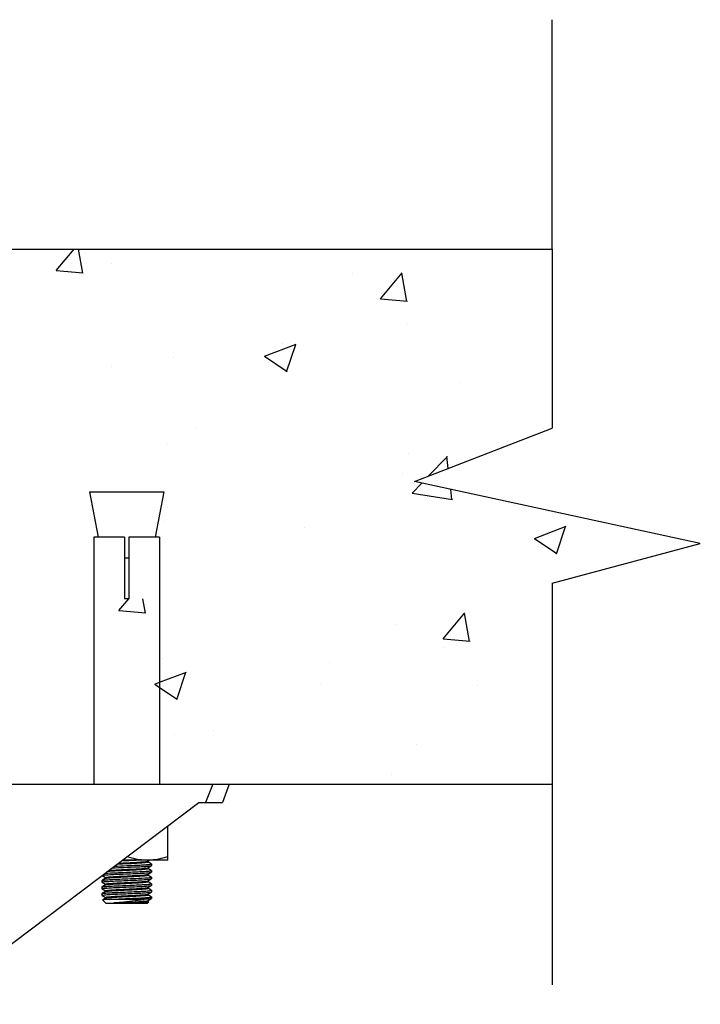
# Model space of a CAD drawing. Extents: x -14350 to 1227346, y -381933 to 34214.
# Drawn here: x 470451 to 471957, y -359299 to -357121 of the extents above; entities that cross this region are included whole.
import ezdxf

# ---------------------------------------------------------------- set-up
doc = ezdxf.new("R2010")
doc.units = 0
doc.header["$LTSCALE"] = 1000
doc.header["$MEASUREMENT"] = 0
doc.layers.get('0').update_dxf_attribs({"linetype": 'CONTINUOUS'})
doc.layers.add('02___PRT_ALL_AXES', color=7, linetype='CONTINUOUS')
doc.layers.add('11122', color=7, linetype='CONTINUOUS')

msp = doc.modelspace()

# ---------------------------------------------------------------- hatches: boundary and pattern name
at = {"layer": '11122'}
h = msp.add_hatch(dxfattribs=at)
h.set_pattern_fill('AR-CONC', color=256, scale=100, style=0)
h.set_pattern_definition([(50, (-448572.7, 963803.5), (717.26018, -62.75213), [75, -825]), (355, (-448572.7, 963803.5), (-138.75133, 752.19213), [60, -660]), (100.4514, (-448512.94, 963798.3), (578.50938, 689.43954), [63.7402, -701.1421]), (46.1842, (-448572.7, 964003.5), (1067.24105, -165.519), [112.5, -1237.5]), (96.6356, (-448483.8, 963989.7), (934.6627, 974.1179), [95.6103, -1051.713]), (351.1842, (-448572.7, 964003.5), (934.66195, 974.1186), [90, -990]), (21, (-448472.7, 963953.5), (596.90705, -402.6189), [75, -825]), (326, (-448472.7, 963953.5), (243.31533, 725.15005), [60, -660]), (71.4514, (-448423, 963919.96), (840.22263, 322.5305), [63.7402, -701.1421]), (37.5, (-448572.7, 963803.52), (12.159855, 332.893854), [0, -652, 0, -670, 0, -662.5]), (7.5, (-448572.7, 963803.5), (263.06954, 394.41171), [0, -382, 0, -637, 0, -252.5]), (327.5, (-448795.7, 963803.52), (533.822436, -22.55487), [0, -250, 0, -780, 0, -1035]), (317.5, (-448895.7, 963803.5), (583.18617, 100.10498), [0, -325, 0, -518, 0, -735])])
h.paths.add_polyline_path([(461675.4, -358280.1), (461043.1, -358142.9), (461347.7, -358025), (461347.7, -357628.6), (471629.4, -357628.6), (471629.4, -358025), (471324.8, -358142.9), (471957.1, -358280.1), (471629.4, -358367.8), (471629.4, -358812), (461347.7, -358812), (461347.7, -358367.8)])
edge = h.paths.add_edge_path(flags=16)
edge.add_line((462211, -358165.4), (462374.9, -358165.4))
edge.add_line((462288.4, -358265.6), (462220.3, -358265.6))
edge.add_line((462365.7, -358265.6), (462297.5, -358265.6))
edge.add_line((462288.4, -358311.1), (462297.5, -358311.1))
edge.add_line((462220.3, -358402.2), (462220.1, -358402.2))
edge.add_line((462365.8, -358402.2), (462365.7, -358402.2))
edge.add_line((462297.5, -358402.2), (462288.4, -358402.2))
edge.add_line((462211, -358165.4), (462229.8, -358265.6))
edge.add_line((462365.8, -358402.2), (462365.8, -358812))
edge.add_line((462365.7, -358265.6), (462365.7, -358402.2))
edge.add_line((462297.5, -358265.6), (462297.5, -358402.2))
edge.add_line((462288.4, -358265.6), (462288.4, -358402.2))
edge.add_line((462220.3, -358265.6), (462220.3, -358402.2))
edge.add_line((462220.1, -358402.2), (462220.1, -358812))
edge.add_line((462374.9, -358165.4), (462356.1, -358265.6))
edge.add_line((466669, -358165.4), (466832.9, -358165.4))
edge.add_line((466746.4, -358265.6), (466678.2, -358265.6))
edge.add_line((466823.6, -358265.6), (466755.5, -358265.6))
edge.add_line((466746.4, -358311.1), (466755.5, -358311.1))
edge.add_line((466678.2, -358402.2), (466678.1, -358402.2))
edge.add_line((466823.8, -358402.2), (466823.6, -358402.2))
edge.add_line((466755.5, -358402.2), (466746.4, -358402.2))
edge.add_line((466669, -358165.4), (466687.8, -358265.6))
edge.add_line((466832.9, -358165.4), (466814.1, -358265.6))
edge.add_line((466823.8, -358402.2), (466823.8, -358812))
edge.add_line((466823.6, -358265.6), (466823.6, -358402.2))
edge.add_line((466755.5, -358265.6), (466755.5, -358402.2))
edge.add_line((466746.4, -358265.6), (466746.4, -358402.2))
edge.add_line((466678.2, -358265.6), (466678.2, -358402.2))
edge.add_line((466678.1, -358402.2), (466678.1, -358812))
edge.add_line((470605.6, -358165.4), (470769.6, -358165.4))
edge.add_line((470683.1, -358265.6), (470614.9, -358265.6))
edge.add_line((470760.3, -358265.6), (470692.2, -358265.6))
edge.add_line((470683.1, -358311.1), (470692.2, -358311.1))
edge.add_line((470760.5, -358402.2), (470760.3, -358402.2))
edge.add_line((470692.2, -358402.2), (470683.1, -358402.2))
edge.add_line((470614.9, -358402.2), (470614.8, -358402.2))
edge.add_line((470605.6, -358165.4), (470624.4, -358265.6))
edge.add_line((470769.6, -358165.4), (470750.8, -358265.6))
edge.add_line((470760.5, -358402.2), (470760.5, -358812))
edge.add_line((470760.3, -358265.6), (470760.3, -358402.2))
edge.add_line((470692.2, -358265.6), (470692.2, -358402.2))
edge.add_line((470683.1, -358265.6), (470683.1, -358402.2))
edge.add_line((470614.9, -358265.6), (470614.9, -358402.2))
edge.add_line((470614.8, -358402.2), (470614.8, -358812))

# ---------------------------------------------------------------- linework, layer by layer
at = {"color": 0, "linetype": 'Continuous'}
for p, q in [((470614.9, -358265.6), (470614.9, -358402.2)), ((470683.1, -358265.6), (470614.9, -358265.6)), ((470683.1, -358265.6), (470683.1, -358402.2)), ((470692.2, -358265.6), (470692.2, -358402.2)), ((470760.3, -358265.6), (470692.2, -358265.6)), ((470760.3, -358265.6), (470760.3, -358402.2)), ((470614.8, -358402.2), (470614.8, -358812)), ((470614.9, -358402.2), (470614.8, -358402.2)), ((470692.2, -358402.2), (470683.1, -358402.2)), ((470760.5, -358402.2), (470760.3, -358402.2)), ((470760.5, -358402.2), (470760.5, -358812)), ((470072.9, -358812), (470914.5, -358812)), ((470878.1, -358812), (470862.4, -358853)), ((470914.5, -358812), (470899.5, -358853)), ((470255.3, -359299), (470847, -358853)), ((470847, -358853), (470899.5, -358853)), ((470676, -358981.9), (470708.5, -358980.4)), ((470733.6, -358997.2), (470734.2, -358997)), ((470733.7, -358982.7), (470734.2, -358982.5)), ((470734.2, -358982.5), (470737.7, -358980.4)), ((470734.2, -358997), (470742.1, -358992.5)), ((470734.4, -358984.1), (470734.4, -358982.3)), ((470742.1, -358988.5), (470734.4, -358984)), ((470734.4, -358998.7), (470734.4, -358996.8)), ((470742.1, -359003), (470734.4, -358998.6)), ((470742.2, -358988.6), (470742.1, -358988.5)), ((470742.1, -358992.5), (470742.2, -358992.3)), ((470742.2, -358988.6), (470742.2, -358992.3)), ((470633.1, -359014.3), (470640.8, -359018.8)), ((470641, -359020.3), (470633.1, -359024.9)), ((470633.2, -359013.9), (470633.9, -359013.7)), ((470640.9, -359018.7), (470640.9, -359020.5)), ((470734.2, -359011.6), (470742.1, -359007)), ((470734.4, -359013.2), (470734.4, -359011.4)), ((470742.1, -359017.6), (470734.4, -359013.2)), ((470742.2, -359003.2), (470742.1, -359003)), ((470742.1, -359007), (470742.2, -359006.9)), ((470742.2, -359017.8), (470742.1, -359017.6)), ((470742.2, -359003.2), (470742.2, -359006.9)), ((470742.2, -359017.8), (470742.2, -359021.4)), ((470633, -359025.1), (470633.1, -359024.9)), ((470633, -359025.1), (470633, -359028.7)), ((470633.1, -359028.9), (470633, -359028.7)), ((470633, -359039.6), (470633.1, -359039.5)), ((470633, -359039.6), (470633, -359043.3)), ((470633.1, -359028.9), (470640.8, -359033.3)), ((470641, -359034.9), (470633.1, -359039.5)), ((470640.9, -359033.3), (470640.9, -359035.1)), ((470641, -359034.9), (470641.2, -359034.8)), ((470733.5, -359026.4), (470734.2, -359026.2)), ((470733.9, -359040.9), (470734.2, -359040.8)), ((470734.2, -359026.2), (470742.1, -359021.6)), ((470734.2, -359040.8), (470742.1, -359036.2)), ((470734.4, -359027.8), (470734.4, -359026)), ((470742.1, -359032.2), (470734.4, -359027.7)), ((470734.4, -359042.4), (470734.4, -359040.6)), ((470742.1, -359046.8), (470734.4, -359042.3)), ((470742.1, -359021.6), (470742.2, -359021.4)), ((470742.2, -359032.4), (470742.1, -359032.2)), ((470742.1, -359036.2), (470742.2, -359036)), ((470742.2, -359032.4), (470742.2, -359036)), ((470633.1, -359043.5), (470633, -359043.3)), ((470633, -359054.2), (470633.1, -359054)), ((470633, -359054.2), (470633, -359057.9)), ((470633.1, -359058), (470633, -359057.9)), ((470633.1, -359043.5), (470640.8, -359047.9)), ((470641, -359049.5), (470633.1, -359054)), ((470633.1, -359058), (470640.8, -359062.5)), ((470641, -359064), (470634.2, -359068)), ((470640.9, -359047.8), (470640.9, -359049.7)), ((470640.9, -359062.4), (470640.9, -359064.2)), ((470641, -359049.5), (470641.2, -359049.4)), ((470641, -359064), (470641.2, -359063.9)), ((470734, -359055.4), (470734.2, -359055.3)), ((470734.2, -359055.3), (470742.1, -359050.7)), ((470734.4, -359056.9), (470734.4, -359055.1)), ((470742.1, -359061.3), (470734.4, -359056.9)), ((470742.2, -359046.9), (470742.1, -359046.8)), ((470742.1, -359050.7), (470742.2, -359050.6)), ((470742.2, -359061.5), (470742.1, -359061.3)), ((470742.2, -359046.9), (470742.2, -359050.6)), ((470634.2, -359068), (470634.1, -359068.1)), ((470642.1, -359076.1), (470634.1, -359068.1)), ((470733.1, -359076.1), (470642.1, -359076.1)), ((470726.3, -359067), (470649, -359067)), ((470693.8, -359074.8), (470659.3, -359074.8)), ((470733.1, -359076.1), (470736.5, -359072.7)), ((470734.2, -359069.9), (470742.1, -359065.3)), ((470734.4, -359071.5), (470734.4, -359069.7)), ((470735.1, -359071.9), (470734.4, -359071.4)), ((470736.4, -359072.6), (470735.1, -359071.9)), ((470736.4, -359072.6), (470736.5, -359072.7)), ((470742.2, -359065.1), (470742.1, -359065.3))]:
    msp.add_line(p, q, dxfattribs=at)
at = {"color": 0}
for points in [[(471629.4, -357628.6), (471629.4, -357121.1)], [(471629.4, -357628.6), (471629.4, -358025)], [(471324.8, -358142.9), (471629.4, -358025)], [(471957.1, -358280.1), (471324.8, -358142.9)], [(471629.4, -358367.8), (471957.1, -358280.1)], [(471629.4, -358367.8), (471629.4, -358812)], [(471629.4, -358812), (471629.4, -359256.2)]]:
    msp.add_lwpolyline(points, dxfattribs=at)
at = {"color": 0, "linetype": 'Continuous'}
for points, knots in [([(470645.1, -359004.9), (470652.3, -359004.1), (470664.6, -359003.5), (470682.1, -359002.6), (470697.2, -359001.8), (470711.3, -359001.1), (470721.6, -359000.5), (470728, -358999.9), (470731.4, -358999.5), (470733.1, -358999.2), (470734.4, -358998.9), (470734.4, -358998.7)], [0, 0, 0, 0, 0.242212, 0.410983, 0.587038, 0.750409, 0.882592, 0.932139, 0.968703, 0.991337, 1, 1, 1, 1]), ([(470648, -359002.8), (470654.9, -359002.2), (470671.1, -359001.3), (470695.5, -359000.1), (470715.6, -358999.1), (470727.9, -358998.1), (470732.2, -358997.7), (470733.6, -358997.2)], [0, 0, 0, 0, 0.245076, 0.566382, 0.851214, 0.947229, 1, 1, 1, 1]), ([(470655.3, -358997.4), (470664.2, -358996.9), (470682.6, -358996.1), (470705.1, -358995.2), (470721.9, -358994.3), (470731.5, -358993.9), (470737.8, -358993.1), (470741.2, -358993), (470742.1, -358992.5)], [0, 0, 0, 0, 0.308827, 0.635169, 0.776179, 0.888767, 0.965062, 1, 1, 1, 1]), ([(470660.5, -358993.5), (470669.6, -358993), (470683.3, -358992.5), (470701.4, -358991.7), (470714.2, -358991.1), (470725.2, -358990.5), (470732.9, -358990.1), (470737.6, -358989.6), (470740, -358989.4), (470741.3, -358989), (470742.2, -358988.9), (470742.2, -358988.7)], [0, 0, 0, 0, 0.331322, 0.502681, 0.662547, 0.8002, 0.906455, 0.945524, 0.974313, 0.992427, 1, 1, 1, 1]), ([(470666.6, -358988.8), (470674.3, -358988.4), (470685.9, -358987.8), (470701, -358987.1), (470711.7, -358986.5), (470720.5, -358985.9), (470727.9, -358985.5), (470731.3, -358984.7), (470734.4, -358984.6), (470734.4, -358984.1)], [0, 0, 0, 0, 0.339084, 0.51131, 0.670531, 0.806527, 0.910603, 0.976207, 1, 1, 1, 1]), ([(470669.3, -358986.8), (470676.2, -358986.5), (470689.8, -358985.8), (470708.7, -358984.9), (470723.2, -358983.8), (470731.2, -358983.4), (470733.7, -358982.7)], [0, 0, 0, 0, 0.320091, 0.632804, 0.875522, 1, 1, 1, 1]), ([(470742.2, -358988.7), (470742.2, -358988.7), (470742.2, -358988.7), (470742.2, -358988.6), (470742.2, -358988.6)], [0, 0, 0, 0, 0.504695, 1, 1, 1, 1]), ([(470633.1, -359024.9), (470633.8, -359024.5), (470636.2, -359024.3), (470640.7, -359023.7), (470647.7, -359023.3), (470660.3, -359022.6), (470678.5, -359021.8), (470693.8, -359021.2), (470701.7, -359020.8)], [0, 0, 0, 0, 0.032638, 0.101442, 0.203432, 0.333776, 0.653535, 1, 1, 1, 1]), ([(470633.9, -359013.7), (470636.7, -359013.1), (470644.9, -359012.6), (470660.1, -359011.6), (470679.9, -359010.8), (470694.3, -359010.2), (470701.7, -359009.9)], [0, 0, 0, 0, 0.125707, 0.362555, 0.671189, 1, 1, 1, 1]), ([(470639.3, -359009.4), (470647.8, -359008.6), (470662.3, -359008), (470682.6, -359007.1), (470699.9, -359006.3), (470715.9, -359005.6), (470727.6, -359005), (470734.9, -359004.4), (470738.7, -359004.1), (470740.7, -359003.7), (470742.2, -359003.5), (470742.2, -359003.2)], [0, 0, 0, 0, 0.250517, 0.419044, 0.592957, 0.753469, 0.883207, 0.931995, 0.968222, 0.99097, 1, 1, 1, 1]), ([(470640.9, -359018.7), (470640.9, -359018.3), (470643.3, -359018.1), (470646.1, -359017.4), (470652.2, -359017.1), (470659.6, -359016.5), (470668.7, -359016), (470682.2, -359015.3), (470692.6, -359014.8), (470699.7, -359014.4)], [0, 0, 0, 0, 0.022535, 0.084109, 0.182504, 0.312746, 0.468097, 0.640481, 1, 1, 1, 1]), ([(470641, -359020.3), (470641.6, -359020), (470643.7, -359019.7), (470647.7, -359019.2), (470653.7, -359018.8), (470664.4, -359018), (470680, -359017.3), (470693, -359016.6), (470699.7, -359016.3)], [0, 0, 0, 0, 0.034602, 0.104637, 0.207191, 0.337502, 0.655794, 1, 1, 1, 1]), ([(470699.7, -359014.4), (470704.1, -359014.2), (470711.9, -359013.8), (470722.4, -359013.2), (470729.4, -359012.4), (470733.2, -359012.2), (470734.2, -359011.6)], [0, 0, 0, 0, 0.376983, 0.686674, 0.900671, 1, 1, 1, 1]), ([(470699.7, -359016.3), (470704.3, -359016), (470712.6, -359015.6), (470722.4, -359015), (470728.4, -359014.4), (470731.6, -359014.1), (470733.2, -359013.7), (470734.4, -359013.5), (470734.4, -359013.2)], [0, 0, 0, 0, 0.398329, 0.71773, 0.836924, 0.924724, 0.979055, 1, 1, 1, 1]), ([(470701.7, -359009.9), (470706.9, -359009.7), (470716.2, -359009.2), (470728.5, -359008.7), (470736.6, -359007.7), (470741, -359007.7), (470742.1, -359007)], [0, 0, 0, 0, 0.380207, 0.691469, 0.904544, 1, 1, 1, 1]), ([(470701.7, -359020.8), (470710.4, -359020.4), (470723.5, -359019.5), (470736.9, -359019.2), (470741.3, -359018.2)], [0, 0, 0, 0, 0.654767, 1, 1, 1, 1]), ([(470741.3, -359018.2), (470741.5, -359018.2), (470741.8, -359018.1), (470742.2, -359017.9), (470742.2, -359017.8)], [0, 0, 0, 0, 0.697807, 1, 1, 1, 1]), ([(470742.2, -359003.2), (470742.2, -359003.2), (470742.2, -359003.2), (470742.2, -359003.2), (470742.2, -359003.2)], [0, 0, 0, 0, 0.504683, 1, 1, 1, 1]), ([(470633, -359028.7), (470633, -359028.6), (470633.4, -359028.4), (470633.8, -359028.3), (470634, -359028.3)], [0, 0, 0, 0, 0.298239, 1, 1, 1, 1]), ([(470633.1, -359039.5), (470633.6, -359039.2), (470635.5, -359039), (470639.1, -359038.5), (470644.5, -359038.1), (470654.6, -359037.5), (470669.7, -359036.8), (470689.2, -359035.9), (470705.8, -359035.2), (470718.3, -359034.6), (470726.2, -359034.2), (470732.5, -359033.7), (470737.6, -359033.4), (470740.2, -359032.8), (470742.1, -359032.8), (470742.2, -359032.4)], [0, 0, 0, 0, 0.016512, 0.050292, 0.100301, 0.164763, 0.327307, 0.514583, 0.699638, 0.782888, 0.85584, 0.915856, 0.960781, 0.989043, 1, 1, 1, 1]), ([(470634, -359028.3), (470636.4, -359027.7), (470643.2, -359027.3), (470655.7, -359026.5), (470672.3, -359025.7), (470690.8, -359025), (470708.9, -359024.1), (470724.5, -359023.6), (470735, -359022.3), (470740.7, -359022.4), (470742.1, -359021.6)], [0, 0, 0, 0, 0.066545, 0.187525, 0.347688, 0.52668, 0.701727, 0.850561, 0.954288, 1, 1, 1, 1]), ([(470634, -359042.8), (470636.4, -359042.3), (470643.2, -359041.9), (470655.7, -359041), (470672.3, -359040.3), (470690.8, -359039.5), (470708.9, -359038.7), (470724.5, -359038.2), (470735, -359036.9), (470740.7, -359037), (470742.1, -359036.2)], [0, 0, 0, 0, 0.066545, 0.187525, 0.347688, 0.52668, 0.701727, 0.850561, 0.954288, 1, 1, 1, 1]), ([(470640.9, -359033.3), (470640.9, -359033), (470642.4, -359032.7), (470644.3, -359032.3), (470648.3, -359031.9), (470655.7, -359031.3), (470667.6, -359030.6), (470683.2, -359029.8), (470699.5, -359029), (470714.2, -359028.3), (470725.4, -359027.4), (470731.4, -359027), (470733.5, -359026.4)], [0, 0, 0, 0, 0.009661, 0.035285, 0.076606, 0.132329, 0.27916, 0.456237, 0.63989, 0.80556, 0.931127, 1, 1, 1, 1]), ([(470640.9, -359047.8), (470640.9, -359047.5), (470642.5, -359047.3), (470644.4, -359046.8), (470648.6, -359046.5), (470656.3, -359045.8), (470668.5, -359045.2), (470684.6, -359044.3), (470701.1, -359043.5), (470715.8, -359042.8), (470726.4, -359041.8), (470732.2, -359041.5), (470733.9, -359040.9)], [0, 0, 0, 0, 0.00996, 0.036465, 0.079183, 0.136713, 0.287797, 0.468792, 0.654522, 0.819152, 0.939813, 1, 1, 1, 1]), ([(470641.2, -359034.8), (470642.9, -359034.1), (470648.6, -359033.9), (470659.1, -359032.8), (470673.8, -359032.2), (470690.3, -359031.3), (470706.5, -359030.5), (470718.8, -359029.8), (470726.5, -359029.2), (470730.7, -359028.8), (470732.7, -359028.3), (470734.4, -359028.1), (470734.4, -359027.8)], [0, 0, 0, 0, 0.058178, 0.177696, 0.342072, 0.528279, 0.710185, 0.862261, 0.920214, 0.963261, 0.989972, 1, 1, 1, 1]), ([(470641.2, -359049.4), (470642.9, -359048.7), (470648.6, -359048.4), (470659.2, -359047.4), (470673.8, -359046.7), (470690.4, -359045.9), (470706.6, -359045.1), (470718.8, -359044.4), (470726.5, -359043.7), (470730.7, -359043.4), (470732.7, -359042.9), (470734.4, -359042.7), (470734.4, -359042.4)], [0, 0, 0, 0, 0.058612, 0.178378, 0.342809, 0.528913, 0.710622, 0.862483, 0.920345, 0.96332, 0.989987, 1, 1, 1, 1]), ([(470742.2, -359032.4), (470742.2, -359032.4), (470742.2, -359032.4), (470742.2, -359032.4), (470742.2, -359032.4)], [0, 0, 0, 0, 0.504685, 1, 1, 1, 1]), ([(470633, -359043.3), (470633, -359043.2), (470633.4, -359043), (470633.8, -359042.9), (470634, -359042.8)], [0, 0, 0, 0, 0.298239, 1, 1, 1, 1]), ([(470633, -359057.9), (470633, -359057.7), (470633.4, -359057.5), (470633.8, -359057.5), (470634, -359057.4)], [0, 0, 0, 0, 0.298239, 1, 1, 1, 1]), ([(470633.1, -359054), (470633.6, -359053.7), (470635.5, -359053.5), (470639.1, -359053), (470644.5, -359052.7), (470654.6, -359052), (470669.7, -359051.3), (470689.2, -359050.5), (470705.8, -359049.8), (470718.3, -359049.2), (470726.2, -359048.8), (470732.5, -359048.3), (470737.6, -359048), (470740.2, -359047.4), (470742.1, -359047.3), (470742.2, -359047)], [0, 0, 0, 0, 0.01651, 0.050286, 0.10029, 0.164748, 0.327289, 0.514557, 0.699619, 0.782875, 0.855829, 0.915847, 0.960775, 0.989041, 1, 1, 1, 1]), ([(470634, -359057.4), (470636.4, -359056.9), (470643.2, -359056.4), (470655.7, -359055.6), (470672.3, -359054.9), (470690.8, -359054.1), (470708.9, -359053.2), (470724.5, -359052.7), (470735, -359051.5), (470740.7, -359051.6), (470742.1, -359050.7)], [0, 0, 0, 0, 0.066545, 0.187525, 0.347688, 0.52668, 0.701727, 0.850561, 0.954288, 1, 1, 1, 1]), ([(470640.9, -359062.4), (470642.5, -359061.4), (470646.6, -359061.4), (470654.3, -359060.5), (470664, -359060), (470675.7, -359059.3), (470687.4, -359058.8), (470699, -359058.2), (470710.7, -359057.6), (470720.4, -359057), (470728.2, -359056.3), (470732.1, -359056), (470734, -359055.4)], [0, 0, 0, 0, 0.062158, 0.1246, 0.249703, 0.374756, 0.499823, 0.624889, 0.749951, 0.87503, 0.937526, 1, 1, 1, 1]), ([(470641.2, -359063.9), (470643, -359063.3), (470648.7, -359063), (470659.2, -359062), (470673.9, -359061.3), (470690.5, -359060.4), (470706.6, -359059.6), (470718.9, -359058.9), (470726.6, -359058.3), (470730.8, -359057.9), (470732.8, -359057.5), (470734.4, -359057.3), (470734.4, -359056.9)], [0, 0, 0, 0, 0.059088, 0.179125, 0.343617, 0.529608, 0.7111, 0.862726, 0.920487, 0.963385, 0.990003, 1, 1, 1, 1]), ([(470649, -359067), (470658.3, -359066.4), (470673, -359065.8), (470692.8, -359064.9), (470707.9, -359064.3), (470721.3, -359063.6), (470730.8, -359063.1), (470736.6, -359062.6), (470739.6, -359062.3), (470741.1, -359061.9), (470742.2, -359061.7), (470742.2, -359061.5)], [0, 0, 0, 0, 0.299524, 0.470902, 0.637339, 0.784538, 0.89987, 0.942383, 0.973522, 0.992698, 1, 1, 1, 1]), ([(470742.2, -359047), (470742.2, -359046.9), (470742.2, -359046.9), (470742.2, -359046.9), (470742.2, -359046.9)], [0, 0, 0, 0, 0.504701, 1, 1, 1, 1]), ([(470649, -359067), (470645.5, -359067.1), (470640.9, -359067.2), (470636.1, -359067.7), (470634.5, -359067.8), (470634.2, -359068)], [0, 0, 0, 0, 0.708548, 0.909958, 1, 1, 1, 1]), ([(470659.3, -359074.8), (470664.3, -359074), (470686.6, -359071.2), (470709.1, -359069.2), (470726.3, -359067)], [0, 0, 0, 0, 0.228606, 1, 1, 1, 1]), ([(470659.3, -359074.8), (470666.9, -359074.4), (470682.6, -359073.6), (470702, -359072.7), (470716.4, -359071.8), (470724.8, -359071.3), (470730.4, -359070.6), (470733.4, -359070.4), (470734.2, -359069.9)], [0, 0, 0, 0, 0.304889, 0.630053, 0.771514, 0.885161, 0.963036, 1, 1, 1, 1]), ([(470693.8, -359074.8), (470699.1, -359074.6), (470708.8, -359074.1), (470720.2, -359073.4), (470727.2, -359072.8), (470731.1, -359072.5), (470732.9, -359072), (470734.4, -359071.8), (470734.4, -359071.5)], [0, 0, 0, 0, 0.390521, 0.711795, 0.833252, 0.923178, 0.978903, 1, 1, 1, 1]), ([(470736.5, -359072.7), (470736.2, -359073), (470734.9, -359073), (470732.5, -359073.4), (470728.6, -359073.5), (470721.1, -359073.9), (470709.3, -359074.3), (470699.3, -359074.7), (470693.8, -359074.8)], [0, 0, 0, 0, 0.024453, 0.083188, 0.174881, 0.296862, 0.61587, 1, 1, 1, 1]), ([(470742.1, -359065.3), (470740.7, -359066.1), (470735.1, -359066), (470729.9, -359066.7), (470726.3, -359067)], [0, 0, 0, 0, 0.306014, 1, 1, 1, 1])]:
    msp.add_open_spline(points, degree=3, knots=knots, dxfattribs=at)
at = {"layer": '02___PRT_ALL_AXES', "color": 0, "linetype": 'Continuous'}
for p, q in [((461347.7, -357628.6), (471629.4, -357628.6)), ((470605.6, -358165.4), (470624.4, -358265.6)), ((470605.6, -358165.4), (470769.6, -358165.4)), ((470769.6, -358165.4), (470750.8, -358265.6)), ((470683.1, -358311.1), (470692.2, -358311.1)), ((461347.7, -358812), (471629.4, -358812)), ((470778.7, -358980.4), (470778.7, -358904.4)), ((470778.7, -358980.4), (470677.8, -358980.4)), ((470742.2, -358988.6), (470742.2, -358992.3)), ((470742.2, -359003.2), (470742.2, -359006.9)), ((470742.2, -359017.8), (470742.2, -359021.4)), ((470633, -359025.1), (470633, -359028.7)), ((470633, -359039.6), (470633, -359043.3)), ((470742.2, -359032.4), (470742.2, -359036)), ((470633, -359054.2), (470633, -359057.9)), ((470742.2, -359046.9), (470742.2, -359050.6)), ((470742.2, -359061.5), (470742.2, -359065.1))]:
    msp.add_line(p, q, dxfattribs=at)
for points, knots in [([(470733.1, -358980.4), (470721.8, -358980.4), (470706.5, -358978.1), (470692, -358973.8), (470688.3, -358972.6)], [0, 0, 0, 0, 0.748144, 1, 1, 1, 1]), ([(470778.7, -358972.3), (470775, -358973.5), (470760.2, -358978), (470744.7, -358980.4), (470733.1, -358980.4)], [0, 0, 0, 0, 0.2519, 1, 1, 1, 1])]:
    msp.add_open_spline(points, degree=3, knots=knots, dxfattribs=at)

doc.saveas('drawing.dxf')
